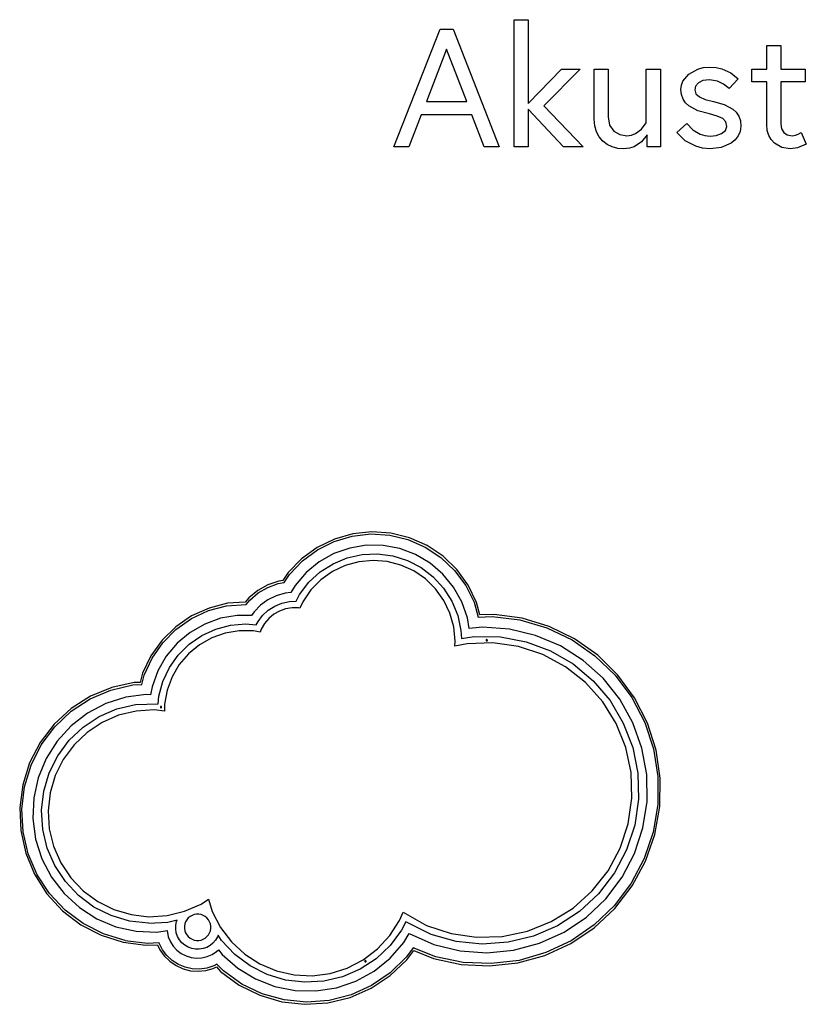
# Model space of a CAD drawing. Extents: x -5243 to 1427, y -2802 to 983.
# Drawn here: x -5243 to -3448, y -1263 to 983 of the extents above; entities that cross this region are included whole.
import ezdxf

# ---------------------------------------------------------------- set-up
doc = ezdxf.new("R2010")
doc.units = 0
doc.layers.get('0').update_dxf_attribs({"linetype": 'CONTINUOUS'})

msp = doc.modelspace()

# ---------------------------------------------------------------- linework, layer by layer
for p, q in [((-4115, 692.9), (-4115, 982.8)), ((-4115, 982.8), (-4082.8, 982.8)), ((-4082.8, 982.8), (-4082.8, 791.4)), ((-4389.6, 692.9), (-4284.1, 961.4)), ((-4284.1, 961.4), (-4254.2, 961.4)), ((-4254.2, 961.4), (-4149.5, 692.9)), ((-3538.6, 870.1), (-3538.6, 924.2)), ((-3538.6, 924.2), (-3506.4, 924.2)), ((-3506.4, 924.2), (-3506.4, 870.1)), ((-4269.2, 915.4), (-4315.2, 796.1)), ((-4223.2, 796.1), (-4269.2, 915.4)), ((-4082.8, 791.4), (-4006.8, 870.1)), ((-3964.6, 870.1), (-4047.5, 786.5)), ((-4006.8, 870.1), (-3964.6, 870.1)), ((-3932.4, 756.1), (-3932.4, 870.1)), ((-3932.4, 870.1), (-3900.2, 870.1)), ((-3900.2, 870.1), (-3900.2, 761.5)), ((-3813.5, 747.3), (-3813.5, 870.1)), ((-3813.5, 870.1), (-3781.3, 870.1)), ((-3781.3, 870.1), (-3781.3, 692.9)), ((-3729.8, 842.5), (-3716.6, 858.8)), ((-3716.6, 858.8), (-3696.1, 870.3)), ((-3696.1, 870.3), (-3683.4, 873.6)), ((-3683.4, 873.6), (-3669.2, 874.7)), ((-3669.2, 874.7), (-3654.4, 873.7)), ((-3654.4, 873.7), (-3641.4, 870.5)), ((-3641.4, 870.5), (-3620.9, 861.3)), ((-3620.9, 861.3), (-3603.6, 847.8)), ((-3573.1, 840.8), (-3573.1, 870.1)), ((-3573.1, 870.1), (-3538.6, 870.1)), ((-3506.4, 870.1), (-3451.1, 870.1)), ((-3451.1, 870.1), (-3451.1, 840.8)), ((-3734.4, 823.7), (-3733.3, 833.2)), ((-3733.3, 833.2), (-3729.8, 842.5)), ((-3700.9, 831.2), (-3703, 822.9)), ((-3694.7, 838.6), (-3700.9, 831.2)), ((-3684.2, 843.8), (-3694.7, 838.6)), ((-3669.2, 845.5), (-3684.2, 843.8)), ((-3651, 842.5), (-3669.2, 845.5)), ((-3637, 835.5), (-3651, 842.5)), ((-3624.7, 826), (-3637, 835.5)), ((-3603.6, 847.8), (-3624.7, 826)), ((-3538.6, 840.8), (-3573.1, 840.8)), ((-3538.6, 743.8), (-3538.6, 840.8)), ((-3506.4, 840.8), (-3506.4, 745.4)), ((-3451.1, 840.8), (-3506.4, 840.8)), ((-3733.2, 811.9), (-3734.4, 823.7)), ((-3729.6, 801.8), (-3733.2, 811.9)), ((-3703, 822.9), (-3700.3, 813.9)), ((-3700.3, 813.9), (-3692.4, 806.8)), ((-4315.2, 796.1), (-4223.2, 796.1)), ((-4047.5, 786.5), (-3957.7, 692.9)), ((-3723.9, 793.3), (-3729.6, 801.8)), ((-3716.2, 786.1), (-3723.9, 793.3)), ((-3692.4, 806.8), (-3679.1, 801)), ((-3679.1, 801), (-3660, 796)), ((-3660, 796), (-3636.1, 789.3)), ((-3636.1, 789.3), (-3616.1, 778.8)), ((-4327.1, 765.4), (-4355.1, 692.9)), ((-4211.3, 765.4), (-4327.1, 765.4)), ((-4183.3, 692.9), (-4211.3, 765.4)), ((-4082.8, 778.8), (-4082.8, 692.9)), ((-4002.6, 692.9), (-4082.8, 778.8)), ((-3695.7, 775), (-3716.2, 786.1)), ((-3669.6, 767.7), (-3695.7, 775)), ((-3651.7, 762.9), (-3669.6, 767.7)), ((-3616.1, 778.8), (-3608.4, 771.5)), ((-3608.4, 771.5), (-3602.5, 762.8)), ((-3931, 740.6), (-3932.4, 756.1)), ((-3900.2, 761.5), (-3897.1, 742)), ((-3897.1, 742), (-3887.9, 728.5)), ((-3824.2, 732.8), (-3813.5, 747.3)), ((-3743.7, 725.5), (-3721.4, 746.2)), ((-3721.4, 746.2), (-3707.6, 731.6)), ((-3639.2, 757.1), (-3651.7, 762.9)), ((-3631.8, 749.5), (-3639.2, 757.1)), ((-3629.4, 739.3), (-3631.8, 749.5)), ((-3602.5, 762.8), (-3598.8, 752.4)), ((-3598.8, 752.4), (-3597.6, 740)), ((-3537.4, 730.3), (-3538.6, 743.8)), ((-3506.4, 745.4), (-3504.8, 733.8)), ((-3927, 727), (-3931, 740.6)), ((-3920.7, 715.3), (-3927, 727)), ((-3887.9, 728.5), (-3874.2, 720.8)), ((-3874.2, 720.8), (-3857.6, 718.2)), ((-3857.6, 718.2), (-3847.1, 719.3)), ((-3847.1, 719.3), (-3838, 722.8)), ((-3838, 722.8), (-3824.2, 732.8)), ((-3811.2, 720.1), (-3824.3, 703.9)), ((-3811.2, 692.9), (-3811.2, 720.1)), ((-3724.5, 706.7), (-3743.7, 725.5)), ((-3707.6, 731.6), (-3690.9, 721.8)), ((-3690.9, 721.8), (-3680.3, 718.5)), ((-3654.1, 718.8), (-3641.8, 723)), ((-3641.8, 723), (-3632.8, 729.9)), ((-3632.8, 729.9), (-3629.4, 739.3)), ((-3599.1, 728.1), (-3603.7, 717.6)), ((-3597.6, 740), (-3599.1, 728.1)), ((-3533.8, 718.7), (-3537.4, 730.3)), ((-3504.8, 733.8), (-3500, 725.3)), ((-3500, 725.3), (-3492, 720)), ((-3492, 720), (-3480.7, 718.2)), ((-3480.7, 718.2), (-3473.4, 719.1)), ((-3473.4, 719.1), (-3466.8, 721.6)), ((-3466.8, 721.6), (-3460.3, 725.5)), ((-3460.3, 725.5), (-3448.4, 699)), ((-3912.4, 705.7), (-3920.7, 715.3)), ((-3902.5, 698.1), (-3912.4, 705.7)), ((-3891.2, 692.6), (-3902.5, 698.1)), ((-3824.3, 703.9), (-3840.9, 693)), ((-3700.7, 694), (-3724.5, 706.7)), ((-3680.3, 718.5), (-3667.7, 717.4)), ((-3667.7, 717.4), (-3654.1, 718.8)), ((-3619.8, 701.3), (-3642.4, 691.5)), ((-3610.8, 708.6), (-3619.8, 701.3)), ((-3603.7, 717.6), (-3610.8, 708.6)), ((-3528.3, 709.1), (-3533.8, 718.7)), ((-3521.3, 701.4), (-3528.3, 709.1)), ((-3504.2, 691.5), (-3521.3, 701.4)), ((-3448.4, 699), (-3468.8, 690.3)), ((-4355.1, 692.9), (-4389.6, 692.9)), ((-4149.5, 692.9), (-4183.3, 692.9)), ((-4082.8, 692.9), (-4115, 692.9)), ((-3957.7, 692.9), (-4002.6, 692.9)), ((-3878.8, 689.3), (-3891.2, 692.6)), ((-3865.7, 688.2), (-3878.8, 689.3)), ((-3852.2, 689.4), (-3865.7, 688.2)), ((-3840.9, 693), (-3852.2, 689.4)), ((-3781.3, 692.9), (-3811.2, 692.9)), ((-3685.4, 689.7), (-3700.7, 694)), ((-3667.7, 688.2), (-3685.4, 689.7)), ((-3642.4, 691.5), (-3667.7, 688.2)), ((-3485.3, 688.2), (-3504.2, 691.5)), ((-3468.8, 690.3), (-3485.3, 688.2)), ((-4525.2, -202.1), (-4564.5, -221.2)), ((-4525.4, -207.5), (-4484.3, -195.4)), ((-4483.1, -190), (-4525.2, -202.1)), ((-4484.3, -195.4), (-4441.7, -190.5)), ((-4439.6, -185.5), (-4483.1, -190)), ((-4441.7, -190.5), (-4398.9, -193.2)), ((-4396, -188.5), (-4439.6, -185.5)), ((-4398.9, -193.2), (-4357.2, -203.2)), ((-4353.6, -199.1), (-4396, -188.5)), ((-4313.6, -216.9), (-4353.6, -199.1)), ((-4564.5, -221.2), (-4599.9, -246.9)), ((-4563.7, -226.6), (-4525.4, -207.5)), ((-4490.2, -222.5), (-4526.5, -235.2)), ((-4452.2, -216.2), (-4490.2, -222.5)), ((-4413.7, -216.6), (-4452.2, -216.2)), ((-4375.9, -223.7), (-4413.7, -216.6)), ((-4339.9, -237.2), (-4375.9, -223.7)), ((-4357.2, -203.2), (-4317.9, -220.3)), ((-4317.9, -220.3), (-4282.2, -244)), ((-4277.3, -241.4), (-4313.6, -216.9)), ((-4599.9, -246.9), (-4630.3, -278.4)), ((-4598.2, -252.1), (-4563.7, -226.6)), ((-4526.5, -235.2), (-4560.1, -254.1)), ((-4528, -258.3), (-4495.6, -244.9)), ((-4495.6, -244.9), (-4461.5, -237.3)), ((-4461.5, -237.3), (-4426.5, -235.8)), ((-4426.5, -235.8), (-4391.8, -240.4)), ((-4391.8, -240.4), (-4358.4, -250.9)), ((-4306.7, -256.8), (-4339.9, -237.2)), ((-4282.2, -244), (-4251.1, -273.5)), ((-4245.9, -271.8), (-4277.3, -241.4)), ((-4627.7, -283.2), (-4598.2, -252.1)), ((-4560.1, -254.1), (-4589.8, -278.5)), ((-4557.5, -277), (-4528, -258.3)), ((-4500.4, -262.4), (-4529.6, -276.4)), ((-4469.2, -253.8), (-4500.4, -262.4)), ((-4437, -250.7), (-4469.2, -253.8)), ((-4404.7, -253.2), (-4437, -250.7)), ((-4373.3, -261.3), (-4404.7, -253.2)), ((-4343.9, -274.7), (-4373.3, -261.3)), ((-4358.4, -250.9), (-4327.4, -267.1)), ((-4327.4, -267.1), (-4299.6, -288.4)), ((-4277.5, -281.9), (-4306.7, -256.8)), ((-4630.3, -278.4), (-4642.6, -296.5)), ((-4639.6, -301.1), (-4627.7, -283.2)), ((-4589.8, -278.5), (-4614.9, -307.8)), ((-4583.3, -300.7), (-4557.5, -277)), ((-4529.6, -276.4), (-4555.9, -295.2)), ((-4317.2, -293.1), (-4343.9, -274.7)), ((-4299.6, -288.4), (-4276, -314.2)), ((-4253.1, -311.7), (-4277.5, -281.9)), ((-4251.1, -273.5), (-4225.6, -308)), ((-4220.2, -307.2), (-4245.9, -271.8)), ((-4676.9, -306.7), (-4699.8, -319.6)), ((-4698.8, -325.1), (-4676.9, -312.3)), ((-4652.1, -298), (-4676.9, -306.7)), ((-4676.9, -312.3), (-4653.1, -303.5)), ((-4653.1, -303.5), (-4639.6, -301.1)), ((-4642.6, -296.5), (-4652.1, -298)), ((-4614.9, -307.8), (-4624.7, -324.3)), ((-4604.6, -328.4), (-4583.3, -300.7)), ((-4555.9, -295.2), (-4578.6, -318.2)), ((-4294.1, -315.8), (-4317.2, -293.1)), ((-4276, -314.2), (-4257.2, -343.8)), ((-4234.2, -345.2), (-4253.1, -311.7)), ((-4225.6, -308), (-4206.5, -346.3)), ((-4201, -346.5), (-4220.2, -307.2)), ((-4720.1, -336.2), (-4728.6, -346.2)), ((-4699.8, -319.6), (-4720.1, -336.2)), ((-4718.2, -341.5), (-4698.8, -325.1)), ((-4657.8, -331.4), (-4676.7, -340.6)), ((-4637.6, -325.6), (-4657.8, -331.4)), ((-4624.7, -324.3), (-4637.6, -325.6)), ((-4612.7, -343.9), (-4604.6, -328.4)), ((-4578.6, -318.2), (-4597, -344.9)), ((-4275.3, -342.1), (-4294.1, -315.8)), ((-4812.7, -365.4), (-4771.3, -354.1)), ((-4768.7, -348.6), (-4811.1, -359.5)), ((-4771.3, -354.1), (-4726.3, -351.2)), ((-4728.6, -346.2), (-4768.7, -348.6)), ((-4726.3, -351.2), (-4718.2, -341.5)), ((-4693.7, -352.9), (-4708.3, -367.9)), ((-4676.7, -340.6), (-4693.7, -352.9)), ((-4675.9, -364.2), (-4661.1, -354.9)), ((-4661.1, -354.9), (-4644.9, -348.2)), ((-4644.9, -348.2), (-4627.9, -344.4)), ((-4621.6, -358.9), (-4636.3, -361.3)), ((-4627.9, -344.4), (-4612.7, -343.9)), ((-4606.7, -359), (-4621.6, -358.9)), ((-4603.7, -359.7), (-4606.7, -359)), ((-4597, -344.9), (-4603.7, -359.7)), ((-4261.4, -371.3), (-4275.3, -342.1)), ((-4257.2, -343.8), (-4243.8, -376.1)), ((-4221.4, -381.5), (-4234.2, -345.2)), ((-4206.5, -346.3), (-4196.9, -379.9)), ((-4193, -374.8), (-4201, -346.5)), ((-4850.9, -377.5), (-4887.1, -402.2)), ((-4851.5, -383.6), (-4812.7, -365.4)), ((-4811.1, -359.5), (-4850.9, -377.5)), ((-4746.8, -376.2), (-4784.7, -382.8)), ((-4714.2, -376.6), (-4746.8, -376.2)), ((-4708.3, -367.9), (-4714.2, -376.6)), ((-4699.4, -389.9), (-4688.8, -376.1)), ((-4688.8, -376.1), (-4675.9, -364.2)), ((-4663.2, -373.7), (-4674.7, -383.1)), ((-4650.3, -366.3), (-4663.2, -373.7)), ((-4636.3, -361.3), (-4650.3, -366.3)), ((-4252.7, -402.5), (-4261.4, -371.3)), ((-4243.8, -376.1), (-4236.3, -410.3)), ((-4217.4, -406.4), (-4221.4, -381.5)), ((-4196.9, -379.9), (-4165.1, -378.7)), ((-4160.8, -373.9), (-4193, -374.8)), ((-4165.1, -378.7), (-4101.8, -386.6)), ((-4096.8, -382.5), (-4160.8, -373.9)), ((-4887.1, -402.2), (-4918.3, -432.8)), ((-4886.5, -408.3), (-4851.5, -383.6)), ((-4820.9, -395.9), (-4854.3, -415.1)), ((-4784.7, -382.8), (-4820.9, -395.9)), ((-4795.9, -407.3), (-4762.1, -398.4)), ((-4762.1, -398.4), (-4727.2, -395.4)), ((-4727.2, -395.4), (-4703.5, -397.7)), ((-4703.5, -397.7), (-4699.4, -389.9)), ((-4684.3, -394.5), (-4691.9, -407.3)), ((-4674.7, -383.1), (-4684.3, -394.5)), ((-4249.6, -434.8), (-4252.7, -402.5)), ((-4186.9, -403.4), (-4217.4, -406.4)), ((-4125.7, -407.7), (-4186.9, -403.4)), ((-4101.8, -386.6), (-4040.6, -404.5)), ((-4035, -401.3), (-4096.8, -382.5)), ((-3977, -429.8), (-4035, -401.3)), ((-4916.8, -438.7), (-4886.5, -408.3)), ((-4854.3, -415.1), (-4883.8, -439.8)), ((-4856.4, -442), (-4827.7, -422)), ((-4827.7, -422), (-4795.9, -407.3)), ((-4774.3, -416.4), (-4804.8, -427.2)), ((-4742.4, -411.1), (-4774.3, -416.4)), ((-4710, -411.4), (-4742.4, -411.1)), ((-4694.5, -414.2), (-4710, -411.4)), ((-4691.9, -407.3), (-4694.5, -414.2)), ((-4236.3, -410.3), (-4235.5, -428.8)), ((-4235.5, -428.8), (-4206, -424.2)), ((-4206, -424.2), (-4146.5, -425.2)), ((-4146.5, -425.2), (-4087.9, -436.3)), ((-4066.1, -422), (-4125.7, -407.7)), ((-4009.6, -445.9), (-4066.1, -422)), ((-4040.6, -404.5), (-3983, -432)), ((-4918.3, -432.8), (-4943.8, -468.4)), ((-4941.2, -473.9), (-4916.8, -438.7)), ((-4883.8, -439.8), (-4908.6, -469.3)), ((-4881.3, -466.7), (-4856.4, -442)), ((-4833, -443.1), (-4858, -463.7)), ((-4804.8, -427.2), (-4833, -443.1)), ((-4250.6, -446.7), (-4249.6, -434.8)), ((-4221.9, -440.8), (-4250.6, -446.7)), ((-4163.4, -438.9), (-4221.9, -440.8)), ((-4178.5, -431.8), (-4178.9, -432.5)), ((-4178.9, -432.5), (-4178.9, -433.3)), ((-4178.9, -433.3), (-4178.5, -434)), ((-4177.8, -431.4), (-4178.5, -431.8)), ((-4178.5, -434), (-4177.8, -434.4)), ((-4177, -431.4), (-4177.8, -431.4)), ((-4177.8, -434.4), (-4177, -434.4)), ((-4176.3, -431.8), (-4177, -431.4)), ((-4177, -434.4), (-4176.3, -434)), ((-4175.9, -432.5), (-4176.3, -431.8)), ((-4176.3, -434), (-4175.9, -433.3)), ((-4175.9, -433.3), (-4175.9, -432.5)), ((-4105.3, -447.3), (-4163.4, -438.9)), ((-4049.6, -465.6), (-4105.3, -447.3)), ((-4087.9, -436.3), (-4032.1, -457)), ((-3957.9, -478.8), (-4009.6, -445.9)), ((-3983, -432), (-3930.6, -468.4)), ((-3924.3, -467.1), (-3977, -429.8)), ((-4943.8, -468.4), (-4962.7, -507.8)), ((-4908.6, -469.3), (-4927.9, -502.6)), ((-4901.4, -495.3), (-4881.3, -466.7)), ((-4858, -463.7), (-4879, -488.3)), ((-3998, -493.3), (-4049.6, -465.6)), ((-4032.1, -457), (-3980.6, -487)), ((-3930.6, -468.4), (-3884.8, -512.7)), ((-3878.3, -512.5), (-3924.3, -467.1)), ((-4959.2, -512.8), (-4941.2, -473.9)), ((-4879, -488.3), (-4895.5, -516.2)), ((-3951.9, -529.5), (-3998, -493.3)), ((-3980.6, -487), (-3934.9, -525.2)), ((-3912.2, -519.7), (-3957.9, -478.8)), ((-4962.7, -507.8), (-4968.6, -528.9)), ((-4964.7, -533.6), (-4959.2, -512.8)), ((-4927.9, -502.6), (-4941.1, -538.8)), ((-4916.3, -527), (-4901.4, -495.3)), ((-4895.5, -516.2), (-4906.8, -546.5)), ((-3884.8, -512.7), (-3846.6, -563.8)), ((-3840.2, -564.6), (-3878.3, -512.5)), ((-5034.8, -546.4), (-4984.6, -534.6)), ((-4981.7, -529.2), (-5033, -540.5)), ((-4984.6, -534.6), (-4964.7, -533.6)), ((-4968.6, -528.9), (-4981.7, -529.2)), ((-4941.1, -538.8), (-4944.5, -557.7)), ((-4925.5, -560.7), (-4916.3, -527)), ((-3912.8, -573.2), (-3951.9, -529.5)), ((-3934.9, -525.2), (-3896.2, -570.5)), ((-3873.9, -567.6), (-3912.2, -519.7)), ((-5081.4, -560.7), (-5125.7, -588.9)), ((-5082.2, -566.8), (-5034.8, -546.4)), ((-5033, -540.5), (-5081.4, -560.7)), ((-4954.3, -556.9), (-5001.1, -563.1)), ((-4944.5, -557.7), (-4954.3, -556.9)), ((-4927, -578.2), (-4925.5, -560.7)), ((-4906.8, -546.5), (-4912.7, -578.4)), ((-5125.4, -595), (-5082.2, -566.8)), ((-5046.2, -577.4), (-5088.1, -599.2)), ((-5001.1, -563.1), (-5046.2, -577.4)), ((-5021.5, -589.6), (-4979, -579.4)), ((-4979, -579.4), (-4927, -578.2)), ((-4921.1, -583.9), (-4921.8, -584.3)), ((-4920.3, -583.9), (-4921.1, -583.9)), ((-4919.6, -584.3), (-4920.3, -583.9)), ((-4912.7, -578.4), (-4912.9, -594.5)), ((-3882, -623), (-3912.8, -573.2)), ((-3896.2, -570.5), (-3865.9, -621.8)), ((-3844.1, -621.2), (-3873.9, -567.6)), ((-3846.6, -563.8), (-3817.1, -620.3)), ((-3810.9, -622.2), (-3840.2, -564.6)), ((-5125.7, -588.9), (-5164.4, -624.4)), ((-5163, -630.4), (-5125.4, -595)), ((-5088.1, -599.2), (-5125.5, -628)), ((-5061.7, -607), (-5021.5, -589.6)), ((-5017.4, -604.1), (-5055.1, -620.6)), ((-4977.5, -594.4), (-5017.4, -604.1)), ((-4936.4, -591.9), (-4977.5, -594.4)), ((-4912.9, -594.5), (-4936.4, -591.9)), ((-4921.8, -584.3), (-4922.2, -585)), ((-4922.2, -585), (-4922.2, -585.8)), ((-4922.2, -585.8), (-4921.8, -586.5)), ((-4921.8, -586.5), (-4921.1, -586.9)), ((-4921.1, -586.9), (-4920.3, -586.9)), ((-4920.3, -586.9), (-4919.6, -586.5)), ((-4919.2, -585), (-4919.6, -584.3)), ((-4919.6, -586.5), (-4919.2, -585.8)), ((-4919.2, -585.8), (-4919.2, -585)), ((-5164.4, -624.4), (-5196.3, -666)), ((-5125.5, -628), (-5157.4, -662.9)), ((-5098.2, -631.1), (-5061.7, -607)), ((-5055.1, -620.6), (-5089.4, -643.3)), ((-3860.2, -677.5), (-3882, -623)), ((-3865.9, -621.8), (-3844.6, -677.4)), ((-3823.4, -678.9), (-3844.1, -621.2)), ((-3817.1, -620.3), (-3797.1, -680.9)), ((-3791.3, -683.7), (-3810.9, -622.2)), ((-5194, -671.7), (-5163, -630.4)), ((-5130, -661.1), (-5098.2, -631.1)), ((-5089.4, -643.3), (-5119.2, -671.7)), ((-5196.3, -666), (-5220.5, -712.6)), ((-5217.2, -717.8), (-5194, -671.7)), ((-5157.4, -662.9), (-5182.8, -702.8)), ((-5156, -696.3), (-5130, -661.1)), ((-5119.2, -671.7), (-5143.6, -704.8)), ((-5175.6, -735.4), (-5156, -696.3)), ((-3848.2, -734.8), (-3860.2, -677.5)), ((-3844.6, -677.4), (-3833, -735.9)), ((-3812.5, -739.3), (-3823.4, -678.9)), ((-3797.1, -680.9), (-3787, -743.9)), ((-3781.7, -747.6), (-3791.3, -683.7)), ((-5220.5, -712.6), (-5236.3, -762.7)), ((-5232.1, -767.2), (-5217.2, -717.8)), ((-5182.8, -702.8), (-5200.8, -746.4)), ((-5143.6, -704.8), (-5161.9, -741.6)), ((-5188.1, -777.3), (-5175.6, -735.4)), ((-3846.4, -793.4), (-3848.2, -734.8)), ((-3833, -735.9), (-3831.5, -795.4)), ((-3811.7, -800.6), (-3812.5, -739.3)), ((-5236.3, -762.7), (-5243.1, -814.7)), ((-5200.8, -746.4), (-5211, -792.6)), ((-5161.9, -741.6), (-5173.5, -781)), ((-3787, -743.9), (-3787.2, -807.6)), ((-3782.6, -812.1), (-3781.7, -747.6)), ((-5238.2, -818.5), (-5232.1, -767.2)), ((-5193.1, -820.8), (-5188.1, -777.3)), ((-5173.5, -781), (-5178.1, -821.9)), ((-5211, -792.6), (-5213, -839.8)), ((-3854.7, -851.4), (-3846.4, -793.4)), ((-3831.5, -795.4), (-3840, -854.4)), ((-3821.1, -861.2), (-3811.7, -800.6)), ((-3787.2, -807.6), (-3797.6, -870.6)), ((-5243.1, -814.7), (-5240.8, -867.2)), ((-5235.3, -870), (-5238.2, -818.5)), ((-5190.5, -864.4), (-5193.1, -820.8)), ((-5178.1, -821.9), (-5175.5, -862.9)), ((-3793.7, -875.7), (-3782.6, -812.1)), ((-5213, -839.8), (-5206.8, -886.6)), ((-3873, -907.1), (-3854.7, -851.4)), ((-5240.8, -867.2), (-5229.4, -918.4)), ((-5223.5, -920.3), (-5235.3, -870)), ((-5180.3, -907), (-5190.5, -864.4)), ((-5175.5, -862.9), (-5165.8, -902.9)), ((-3840, -854.4), (-3858.4, -911.1)), ((-3840.2, -919.4), (-3821.1, -861.2)), ((-3797.6, -870.6), (-3818, -931)), ((-3815, -936.7), (-3793.7, -875.7)), ((-5206.8, -886.6), (-5192.6, -931.6)), ((-5229.4, -918.4), (-5209.3, -966.9)), ((-5203.2, -967.7), (-5223.5, -920.3)), ((-5163, -947.1), (-5180.3, -907)), ((-5165.8, -902.9), (-5149.4, -940.6)), ((-3900.7, -958.8), (-3873, -907.1)), ((-3858.4, -911.1), (-3886.1, -963.8)), ((-3868.7, -973.7), (-3840.2, -919.4)), ((-5192.6, -931.6), (-5170.7, -973.5)), ((-5149.4, -940.6), (-5126.6, -974.8)), ((-3818, -931), (-3847.8, -987.4)), ((-3845.7, -993.5), (-3815, -936.7)), ((-5138.9, -983.6), (-5163, -947.1)), ((-3937, -1004.9), (-3900.7, -958.8)), ((-3886.1, -963.8), (-3922.3, -1011.1)), ((-5209.3, -966.9), (-5181.1, -1011.2)), ((-5174.9, -1010.9), (-5203.2, -967.7)), ((-5170.7, -973.5), (-5141.9, -1011)), ((-5108.8, -1015.4), (-5138.9, -983.6)), ((-5126.6, -974.8), (-5098.3, -1004.6)), ((-3905.7, -1022.6), (-3868.7, -973.7)), ((-3847.8, -987.4), (-3886.2, -1038.3)), ((-5098.3, -1004.6), (-5065.2, -1029)), ((-3980.7, -1043.9), (-3937, -1004.9)), ((-3885.2, -1044.6), (-3845.7, -993.5)), ((-5181.1, -1011.2), (-5145.6, -1049.8)), ((-5139.6, -1048.5), (-5174.9, -1010.9)), ((-5141.9, -1011), (-5107, -1042.9)), ((-5073.7, -1041.5), (-5108.8, -1015.4)), ((-5065.2, -1029), (-5028.4, -1047.3)), ((-4829.4, -1034.8), (-4812.2, -1023.5)), ((-4812.2, -1023.5), (-4803.6, -1051.9)), ((-3922.3, -1011.1), (-3966, -1051.6)), ((-3950.3, -1064.7), (-3905.7, -1022.6)), ((-5145.6, -1049.8), (-5103.9, -1081.8)), ((-5098.2, -1079.4), (-5139.6, -1048.5)), ((-5107, -1042.9), (-5067.2, -1068.2)), ((-5034.6, -1061.1), (-5073.7, -1041.5)), ((-5028.4, -1047.3), (-4988.9, -1058.9)), ((-4907, -1061), (-4867, -1051.3)), ((-4867, -1051.3), (-4829.4, -1034.8)), ((-4803.6, -1051.9), (-4784.7, -1088.5)), ((-4376.4, -1072), (-4368.5, -1053)), ((-4368.5, -1053), (-4314.6, -1083.8)), ((-4030.5, -1074.8), (-3980.7, -1043.9)), ((-3966, -1051.6), (-4015.9, -1084.1)), ((-3932.4, -1088.8), (-3885.2, -1044.6)), ((-3886.2, -1038.3), (-3932.3, -1082.3)), ((-5067.2, -1068.2), (-5023.5, -1086.3)), ((-4992.6, -1073.5), (-5034.6, -1061.1)), ((-4949.2, -1078.6), (-4992.6, -1073.5)), ((-4988.9, -1058.9), (-4948.1, -1063.5)), ((-4949.2, -1078.6), (-4905.5, -1076)), ((-4948.1, -1063.5), (-4907, -1061)), ((-4905.5, -1076), (-4884.2, -1070.9)), ((-4887.1, -1082.9), (-4885.5, -1074.3)), ((-4885.5, -1074.3), (-4884.2, -1070.9)), ((-4864.5, -1075), (-4866.3, -1080)), ((-4861.8, -1070.5), (-4864.5, -1075)), ((-4858.5, -1066.5), (-4861.8, -1070.5)), ((-4854.5, -1063.1), (-4858.5, -1066.5)), ((-4849.9, -1060.5), (-4854.5, -1063.1)), ((-4845, -1058.7), (-4849.9, -1060.5)), ((-4839.8, -1057.8), (-4845, -1058.7)), ((-4834.6, -1057.8), (-4839.8, -1057.8)), ((-4829.4, -1058.7), (-4834.6, -1057.8)), ((-4824.5, -1060.5), (-4829.4, -1058.7)), ((-4819.9, -1063.1), (-4824.5, -1060.5)), ((-4815.9, -1066.5), (-4819.9, -1063.1)), ((-4812.5, -1070.5), (-4815.9, -1066.5)), ((-4809.9, -1075), (-4812.5, -1070.5)), ((-4808.1, -1080), (-4809.9, -1075)), ((-4398.6, -1106.6), (-4376.4, -1072)), ((-4362.1, -1074.9), (-4371.9, -1094.4)), ((-4304.6, -1103.9), (-4362.1, -1074.9)), ((-4084.9, -1096.6), (-4030.5, -1074.8)), ((-4001.2, -1098.9), (-3950.3, -1064.7)), ((-5103.9, -1081.8), (-5057.3, -1106)), ((-5052.2, -1102.7), (-5098.2, -1079.4)), ((-5023.5, -1086.3), (-4977.4, -1096.4)), ((-4977.4, -1096.4), (-4930.2, -1098.5)), ((-4930.2, -1098.5), (-4906.8, -1095.4)), ((-4906.8, -1095.4), (-4904, -1109.4)), ((-4887.2, -1091.6), (-4887.1, -1082.9)), ((-4885.8, -1100.2), (-4887.2, -1091.6)), ((-4882.9, -1108.5), (-4885.8, -1100.2)), ((-4866.3, -1080), (-4867.2, -1085.1)), ((-4867.2, -1085.1), (-4867.2, -1090.4)), ((-4867.2, -1090.4), (-4866.3, -1095.6)), ((-4866.3, -1095.6), (-4864.5, -1100.5)), ((-4864.5, -1100.5), (-4861.8, -1105)), ((-4812.5, -1105), (-4809.9, -1100.5)), ((-4809.9, -1100.5), (-4808.1, -1095.6)), ((-4807.2, -1085.1), (-4808.1, -1080)), ((-4808.1, -1095.6), (-4807.2, -1090.4)), ((-4807.2, -1090.4), (-4807.2, -1085.1)), ((-4784.7, -1088.5), (-4759.8, -1121.2)), ((-4371.9, -1094.4), (-4398.1, -1129.4)), ((-4314.6, -1083.8), (-4258.9, -1102.1)), ((-4142.3, -1108.6), (-4084.9, -1096.6)), ((-4015.9, -1084.1), (-4070.6, -1107.8)), ((-4057.1, -1124.2), (-4001.2, -1098.9)), ((-3986, -1124.8), (-3932.4, -1088.8)), ((-3932.3, -1082.3), (-3984.9, -1118.4)), ((-5057.3, -1106), (-5007.3, -1121.7)), ((-5002.7, -1117.6), (-5052.2, -1102.7)), ((-5007.3, -1121.7), (-4955.2, -1128.6)), ((-5002.7, -1117.6), (-4951.5, -1123.7)), ((-4951.5, -1123.7), (-4925.7, -1122.2)), ((-4917.4, -1139.3), (-4925.7, -1122.2)), ((-4904, -1109.4), (-4899.3, -1120.7)), ((-4899.3, -1120.7), (-4892.6, -1131)), ((-4878.6, -1116.1), (-4882.9, -1108.5)), ((-4873, -1122.9), (-4878.6, -1116.1)), ((-4866.4, -1128.6), (-4873, -1122.9)), ((-4861.8, -1105), (-4858.5, -1109.1)), ((-4858.5, -1109.1), (-4854.5, -1112.4)), ((-4854.5, -1112.4), (-4849.9, -1115.1)), ((-4849.9, -1115.1), (-4845, -1116.9)), ((-4845, -1116.9), (-4839.8, -1117.8)), ((-4839.8, -1117.8), (-4834.6, -1117.8)), ((-4834.6, -1117.8), (-4829.4, -1116.9)), ((-4829.4, -1116.9), (-4824.5, -1115.1)), ((-4824.5, -1115.1), (-4819.9, -1112.4)), ((-4819.9, -1112.4), (-4815.9, -1109.1)), ((-4815.9, -1109.1), (-4812.5, -1105)), ((-4796.4, -1117), (-4802.1, -1123.6)), ((-4791.9, -1109.5), (-4796.4, -1117)), ((-4790.4, -1105.4), (-4791.9, -1109.5)), ((-4782.4, -1117.8), (-4790.4, -1105.4)), ((-4752.4, -1149.6), (-4782.4, -1117.8)), ((-4759.8, -1121.2), (-4729.5, -1149)), ((-4426.5, -1136.8), (-4398.6, -1106.6)), ((-4397.7, -1157.9), (-4366.5, -1122.4)), ((-4366.5, -1122.4), (-4354.3, -1102.1)), ((-4354.3, -1102.1), (-4298.1, -1127.3)), ((-4247.3, -1119.8), (-4304.6, -1103.9)), ((-4258.9, -1102.1), (-4200.9, -1110.4)), ((-4188, -1125.9), (-4247.3, -1119.8)), ((-4200.9, -1110.4), (-4142.3, -1108.6)), ((-4128.5, -1121.8), (-4188, -1125.9)), ((-4070.6, -1107.8), (-4128.5, -1121.8)), ((-3984.9, -1118.4), (-4042.6, -1145.6)), ((-4955.2, -1128.6), (-4929, -1127.4)), ((-4929, -1127.4), (-4923.6, -1138.9)), ((-4923.6, -1138.9), (-4913.4, -1153.1)), ((-4907.3, -1152.4), (-4917.4, -1139.3)), ((-4892.6, -1131), (-4884.3, -1139.9)), ((-4884.3, -1139.9), (-4874.5, -1147.3)), ((-4858.9, -1133), (-4866.4, -1128.6)), ((-4850.7, -1136.1), (-4858.9, -1133)), ((-4842.1, -1137.7), (-4850.7, -1136.1)), ((-4833.3, -1137.8), (-4842.1, -1137.7)), ((-4824.7, -1136.4), (-4833.3, -1137.8)), ((-4816.5, -1133.5), (-4824.7, -1136.4)), ((-4808.8, -1129.2), (-4816.5, -1133.5)), ((-4802.1, -1123.6), (-4808.8, -1129.2)), ((-4804.3, -1149.8), (-4794, -1143.2)), ((-4794, -1143.2), (-4789.5, -1139)), ((-4789.5, -1139), (-4780.9, -1150)), ((-4459.2, -1161.7), (-4426.5, -1136.8)), ((-4398.1, -1129.4), (-4429.9, -1159.4)), ((-4345.6, -1134.3), (-4360.6, -1155.2)), ((-4359.5, -1161.6), (-4343.9, -1140.5)), ((-4293.4, -1155), (-4345.6, -1134.3)), ((-4343.9, -1140.5), (-4298.7, -1158.6)), ((-4298.1, -1127.3), (-4238.5, -1141.6)), ((-4238.5, -1141.6), (-4177.3, -1145.9)), ((-4177.3, -1145.9), (-4116.3, -1140.1)), ((-4116.3, -1140.1), (-4057.1, -1124.2)), ((-4044.7, -1151.7), (-3986, -1124.8)), ((-4913.4, -1153.1), (-4900.9, -1165.3)), ((-4895, -1163.6), (-4907.3, -1152.4)), ((-4900.9, -1165.3), (-4886.4, -1175.2)), ((-4880.9, -1172.5), (-4895, -1163.6)), ((-4874.5, -1147.3), (-4863.6, -1152.9)), ((-4863.6, -1152.9), (-4851.9, -1156.5)), ((-4851.9, -1156.5), (-4839.7, -1158)), ((-4839.7, -1158), (-4827.5, -1157.4)), ((-4827.5, -1157.4), (-4815.6, -1154.6)), ((-4815.6, -1154.6), (-4804.3, -1149.8)), ((-4780.9, -1150), (-4745.3, -1181.1)), ((-4717.3, -1175.8), (-4752.4, -1149.6)), ((-4729.5, -1149), (-4694.9, -1171.2)), ((-4495.8, -1180.6), (-4459.2, -1161.7)), ((-4429.9, -1159.4), (-4466.5, -1183.4)), ((-4455.4, -1164.1), (-4455.8, -1164.8)), ((-4455.8, -1164.8), (-4455.8, -1165.6)), ((-4455.8, -1165.6), (-4455.4, -1166.3)), ((-4454.8, -1163.7), (-4455.4, -1164.1)), ((-4455.4, -1166.3), (-4454.8, -1166.7)), ((-4453.9, -1163.7), (-4454.8, -1163.7)), ((-4454.8, -1166.7), (-4453.9, -1166.7)), ((-4453.3, -1164.1), (-4453.9, -1163.7)), ((-4453.9, -1166.7), (-4453.3, -1166.3)), ((-4452.8, -1164.8), (-4453.3, -1164.1)), ((-4453.3, -1166.3), (-4452.8, -1165.6)), ((-4452.8, -1165.6), (-4452.8, -1164.8)), ((-4434.5, -1187.5), (-4397.7, -1157.9)), ((-4360.6, -1155.2), (-4397.5, -1191.3)), ((-4397.5, -1197.8), (-4359.5, -1161.6)), ((-4298.7, -1158.6), (-4235.6, -1172.4)), ((-4231, -1167.9), (-4293.4, -1155)), ((-4167.2, -1170.7), (-4231, -1167.9)), ((-4103.9, -1163.2), (-4167.2, -1170.7)), ((-4106.9, -1168.9), (-4044.7, -1151.7)), ((-4042.6, -1145.6), (-4103.9, -1163.2)), ((-4886.4, -1175.2), (-4870.5, -1182.5)), ((-4865.5, -1178.8), (-4880.9, -1172.5)), ((-4870.5, -1182.5), (-4853.6, -1186.8)), ((-4849.3, -1182.4), (-4865.5, -1178.8)), ((-4853.6, -1186.8), (-4836.1, -1188.1)), ((-4832.7, -1183), (-4849.3, -1182.4)), ((-4836.1, -1188.1), (-4818.7, -1186.4)), ((-4816.2, -1180.8), (-4832.7, -1183)), ((-4818.7, -1186.4), (-4801.8, -1181.7)), ((-4800.4, -1175.7), (-4816.2, -1180.8)), ((-4801.8, -1181.7), (-4794, -1177.9)), ((-4793, -1171.9), (-4800.4, -1175.7)), ((-4794, -1177.9), (-4784.6, -1188.2)), ((-4778.2, -1187.1), (-4793, -1171.9)), ((-4784.6, -1188.2), (-4742.3, -1219.4)), ((-4736.2, -1217.2), (-4778.2, -1187.1)), ((-4745.3, -1181.1), (-4704.9, -1205.6)), ((-4678.3, -1195.5), (-4717.3, -1175.8)), ((-4694.9, -1171.2), (-4657, -1187.1)), ((-4657, -1187.1), (-4616.9, -1196.1)), ((-4535, -1192.8), (-4495.8, -1180.6)), ((-4466.5, -1183.4), (-4506.7, -1200.7)), ((-4475.9, -1210.3), (-4434.5, -1187.5)), ((-4235.6, -1172.4), (-4171.1, -1175.8)), ((-4171.1, -1175.8), (-4106.9, -1168.9)), ((-4704.9, -1205.6), (-4660.8, -1222.7)), ((-4636.4, -1208.1), (-4678.3, -1195.5)), ((-4592.9, -1213.2), (-4636.4, -1208.1)), ((-4616.9, -1196.1), (-4575.8, -1198.1)), ((-4549.3, -1210.7), (-4592.9, -1213.2)), ((-4575.8, -1198.1), (-4535, -1192.8)), ((-4506.7, -1200.7), (-4549.3, -1210.7)), ((-4520.6, -1225.5), (-4475.9, -1210.3)), ((-4441.3, -1226.8), (-4397.5, -1197.8)), ((-4397.5, -1191.3), (-4440.1, -1220.5)), ((-4742.3, -1219.4), (-4695.3, -1242.7)), ((-4689.7, -1239.5), (-4736.2, -1217.2)), ((-4660.8, -1222.7), (-4614.5, -1231.8)), ((-4614.5, -1231.8), (-4567.3, -1232.8)), ((-4567.3, -1232.8), (-4520.6, -1225.5)), ((-4489.4, -1247.8), (-4441.3, -1226.8)), ((-4440.1, -1220.5), (-4487.1, -1241.7)), ((-4695.3, -1242.7), (-4644.9, -1257.5)), ((-4640, -1253.4), (-4689.7, -1239.5)), ((-4644.9, -1257.5), (-4592.8, -1263.4)), ((-4588.6, -1258.5), (-4640, -1253.4)), ((-4537.2, -1254.5), (-4588.6, -1258.5)), ((-4540.4, -1260.1), (-4489.4, -1247.8)), ((-4487.1, -1241.7), (-4537.2, -1254.5)), ((-4592.8, -1263.4), (-4540.4, -1260.1))]:
    msp.add_line(p, q)

doc.saveas('drawing.dxf')
